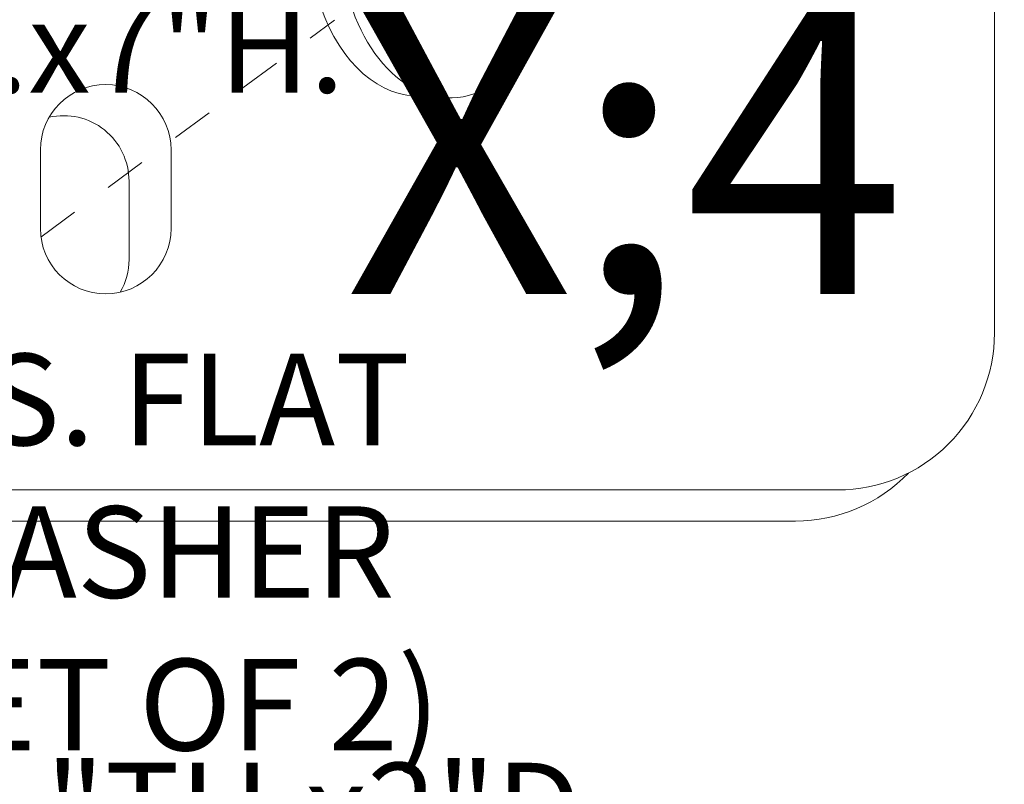
# Model space of a CAD drawing. Extents: x -114 to 357, y -144 to 297.
# Drawn here: x 165 to 168, y -113 to -111 of the extents above; entities that cross this region are included whole.
import ezdxf

# ---------------------------------------------------------------- set-up
doc = ezdxf.new("R2010")
doc.units = 0
doc.header["$LTSCALE"] = 0.1
doc.header["$MEASUREMENT"] = 0
doc.linetypes.add('CENTER', pattern=[2, 1.25, -0.25, 0.25, -0.25])
doc.layers.get('0').update_dxf_attribs({"linetype": 'CONTINUOUS', "lineweight": 15})
doc.layers.get('DEFPOINTS').update_dxf_attribs({"linetype": 'CONTINUOUS', "lineweight": 15})
doc.layers.add('TEXT', color=7, linetype='CONTINUOUS', lineweight=15)
doc.styles.add('ROMAND', font='romand.shx', dxfattribs={"oblique": 15})
doc.dimstyles.new('ROMAND', dxfattribs={"dimscale": 21, "dimtxt": 0.125, "dimasz": 0.125, "dimexe": 0.0625, "dimexo": 0.0625, "dimgap": 0.0625, "dimtad": 0, "dimtih": 1, "dimtoh": 1, "dimdec": 3, "dimzin": 0, "dimdsep": 46, "dimlunit": 4, "dimtxsty": 'ROMAND', "dimcen": 0, "dimadec": 0, "dimazin": 0, "dimtfac": 1, "dimtdec": 3, "dimtofl": 0, "dimtmove": 0, "dimatfit": 3, "dimfxl": 0, "dimtolj": 1, "dimtzin": 0, "dimarcsym": 0})

# ---------------------------------------------------------------- blocks, each defined once
blk = doc.blocks.new('*D35')
at = {"layer": 'DEFPOINTS', "color": 0}
for p in [(160.7835, -113.9256), (161.1445, -113.9256)]:
    blk.add_point(p, dxfattribs=at)
at = {"layer": 'TEXT', "color": 0, "lineweight": -2}
blk.add_line((164.2335, -113.9256), (161.3633, -113.9256), dxfattribs=at)
at = {"layer": 'TEXT', "color": 0}
blk.add_solid([(161.3633, -113.8891), (161.3633, -113.962), (161.1445, -113.9256)], dxfattribs=at)
at = {"layer": 'TEXT', "color": 0, "insert": (166.1428, -113.9256), "char_height": 0.21875, "attachment_point": 5, "style": 'ROMAND'}
blk.add_mtext('\\A1;4"W.x7"H.\\A1;{\\H0.7X;\\S1/4;}"TH.x2"D.\\POPENING FOR\\PWIRING ACCESS w/\\P(2) {\\H0.7X;\\S1/2;}"-13 HEX NUTS\\P(@ 0%%d)', dxfattribs=at)
blk = doc.blocks.new('*D36')
at = {"layer": 'DEFPOINTS', "color": 0}
for p in [(167.353, -110.187), (167.353, -110.548)]:
    blk.add_point(p, dxfattribs=at)
at = {"layer": 'TEXT', "color": 0, "lineweight": -2}
for p, q in [((167.1343, -109.2357), (167.353, -109.2357)), ((167.353, -109.2357), (167.353, -109.9682))]:
    blk.add_line(p, q, dxfattribs=at)
at = {"layer": 'TEXT', "color": 0}
blk.add_solid([(167.3166, -109.9682), (167.3895, -109.9682), (167.353, -110.187)], dxfattribs=at)
at = {"layer": 'TEXT', "color": 0, "insert": (165.6939, -109.2357), "char_height": 0.21875, "attachment_point": 5, "style": 'ROMAND'}
blk.add_mtext('\\A1;\\A1;{\\H0.7X;\\S1/4;}"-20x 1"\\PS.S. HEX HEAD\\PCAP SCREW w/\\P\\A1;{\\H0.7X;\\S1/4;}" S.S. FLAT\\PWASHER\\P(SET OF 2)', dxfattribs=at)

msp = doc.modelspace()

# ---------------------------------------------------------------- linework, layer by layer
at = {"linetype": 'CENTER', "ltscale": 0.5}
msp.add_line((165.4496, -111.8304), (166.1512, -111.3122), dxfattribs=at)
for points in [[(167.7295, -110.3459), (167.7295, -112.0598, -0.414214), (167.3545, -112.4348), (163.8545, -112.4348, -0.414214), (163.4795, -112.0598), (163.4795, -105.6223, -0.414214), (163.8545, -105.2473), (166.099, -105.2473)], [(167.5239, -112.3943, -0.20365), (167.2539, -112.5091), (163.7539, -112.5091, -0.414214), (163.3789, -112.1341), (163.3789, -105.6966, -0.282711), (163.5845, -105.362, -0.282711)]]:
    msp.add_lwpolyline(points, format="xyb")
msp.add_lwpolyline([(165.4482, -111.8098), (165.4482, -111.6223, -1), (165.7607, -111.6223), (165.7607, -111.8098, -1)], format="xyb", close=True)
at = {"color": 8}
msp.add_lwpolyline([(165.4691, -111.5442, -0.48165), (165.6602, -111.6966), (165.6602, -111.8841, -0.13153), (165.6393, -111.9621, -0.13153)], format="xyb", dxfattribs=at)
msp.add_ellipse((166.3459, -111.1113), major_axis=(0.0117, -0.3821), ratio=0.671283, start_param=2.934781, end_param=6.370605)
msp.add_ellipse((166.4212, -111.1157), major_axis=(0.0117, -0.3821), ratio=0.671283)

# ---------------------------------------------------------------- dimensions: what is measured, and where the dimension line sits
at = {"layer": 'TEXT'}
for p1, p2, text, picture, middle in [((167.353, -110.548), (167.353, -110.187), '\\A1;{\\H0.7X;\\S1/4;}"-20x 1"\\PS.S. HEX HEAD\\PCAP SCREW w/\\P\\A1;{\\H0.7X;\\S1/4;}" S.S. FLAT\\PWASHER\\P(SET OF 2)', '*D36', (165.6939, -109.2357)), ((160.7835, -113.9256), (161.1445, -113.9256), '4"W.x7"H.\\A1;{\\H0.7X;\\S1/4;}"TH.x2"D.\\POPENING FOR\\PWIRING ACCESS w/\\P(2) {\\H0.7X;\\S1/2;}"-13 HEX NUTS\\P(@ 0%%d)', '*D35', (166.1428, -113.9256))]:
    dim = msp.add_diameter_dim_2p(p1=p1, p2=p2, text=text, dimstyle='ROMAND', override={"dimscale": 1.75}, dxfattribs=at)
    dim.commit()
    dim.dimension.update_dxf_attribs({"geometry": picture, "text_midpoint": middle, "dimtype": 163})

doc.saveas('drawing.dxf')
